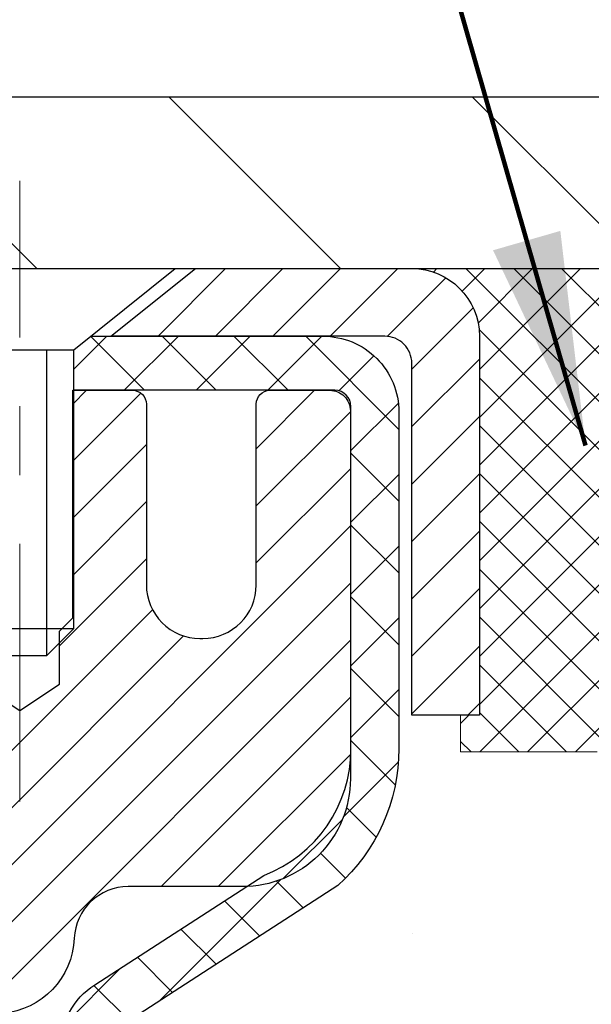
# Model space of a CAD drawing. Extents: x 13 to 3254, y -482 to 1977.
# Drawn here: x 179 to 180, y -457 to -456 of the extents above; entities that cross this region are included whole.
import ezdxf

# ---------------------------------------------------------------- set-up
doc = ezdxf.new("R2010")
doc.units = 0
doc.header["$LTSCALE"] = 5
doc.header["$MEASUREMENT"] = 0
doc.linetypes.add('CENTERX2', pattern=[4, 2.5, -0.5, 0.5, -0.5])
doc.layers.get('0').update_dxf_attribs({"color": 200, "linetype": 'CONTINUOUS'})
doc.layers.get('DEFPOINTS').update_dxf_attribs({"linetype": 'CONTINUOUS'})
for name, color, linetype, lineweight in [('CAPPING STRIP - H', 251, 'CONTINUOUS', 15), ('CAPPING STRIP - L', 7, 'CONTINUOUS', 25), ('CENTERLINE - L', 1, 'CENTERX2', 18), ('CONCRETE - H', 130, 'CONTINUOUS', 9), ('COVER PLATE - H', 251, 'CONTINUOUS', 13), ('COVER PLATE - L', 7, 'CONTINUOUS', 25), ('DIMS', 50, 'CONTINUOUS', 25), ('MIG RETAINER - H', 251, 'CONTINUOUS', 20), ('MIG RETAINER - L', 7, 'CONTINUOUS', 30), ('PVC SIDESHEET - H', 170, 'CONTINUOUS', 20), ('PVC SIDESHEET - L', 150, 'CONTINUOUS', 25), ('SCREW - L', 1, 'CONTINUOUS', 25), ('SEALANT - H', 50, 'CONTINUOUS', 15), ('SEALANT - L', 52, 'CONTINUOUS', 20), ('TEXT - 4', 241, 'CONTINUOUS', 25)]:
    doc.layers.add(name, color=color, linetype=linetype, lineweight=lineweight)
doc.styles.add('ROMANS', font='romans', dxfattribs={"width": 0.9})
doc.dimstyles.get("Standard").update_dxf_attribs({"dimtxt": 0.18, "dimasz": 0.18, "dimexe": 0.18, "dimexo": 0.0625, "dimgap": 0.09, "dimtad": 0, "dimtih": 1, "dimtoh": 1, "dimdec": 4, "dimzin": 0, "dimdsep": 46, "dimtxsty": 'Standard', "dimcen": 0.09, "dimadec": 0, "dimazin": 0, "dimtfac": 1, "dimtdec": 4, "dimtofl": 0, "dimtmove": 0, "dimatfit": 3, "dimfxl": 1, "dimtolj": 1, "dimtzin": 0, "dimarcsym": 0})

# ---------------------------------------------------------------- blocks, each defined once
blk = doc.blocks.new('*D42')
at = {"layer": 'DEFPOINTS', "color": 0, "transparency": 16777216}
for p in [(184.2837935231609, -453.8775237573984), (157.2837935231607, -456.2741689749774), (184.2837935231609, -456.2741689749777)]:
    blk.add_point(p, dxfattribs=at)
at = {"layer": 'DIMS', "color": 0, "lineweight": -2, "transparency": 16777216}
for p, q in [((157.2837935231607, -455.9641689749774), (157.2837935231607, -453.5675237573984)), ((184.2837935231609, -455.9641689749777), (184.2837935231609, -453.5675237573984)), ((157.5937935231607, -453.8775237573984), (175.0137808888175, -453.8775237573984)), ((183.9737935231609, -453.8775237573984), (178.2171142221509, -453.8775237573984))]:
    blk.add_line(p, q, dxfattribs=at)
at = {"layer": 'DIMS', "color": 0, "transparency": 16777216}
for points in [[(157.5937935231607, -453.8258570907317), (157.5937935231607, -453.929190424065), (157.2837935231607, -453.8775237573984)], [(183.9737935231609, -453.8258570907317), (183.9737935231609, -453.929190424065), (184.2837935231609, -453.8775237573984)]]:
    blk.add_solid(points, dxfattribs=at)
at = {"layer": 'DIMS', "color": 0, "transparency": 16777216, "insert": (176.6154475554842, -453.8775237573984), "char_height": 0.31, "attachment_point": 5}
blk.add_mtext('\\A1;27 IN\\P [685.8mm]', dxfattribs=at)
blk = doc.blocks.new('*D44')
at = {"layer": 'DEFPOINTS', "color": 0, "transparency": 16777216}
for p in [(184.2837935231585, -456.2741358044183), (178.7837935231605, -461.274168974977), (186.6702330491479, -461.274168974977)]:
    blk.add_point(p, dxfattribs=at)
at = {"layer": 'DIMS', "color": 0, "lineweight": -2, "transparency": 16777216}
for p, q in [((184.5937935231585, -456.2741358044183), (186.9802330491479, -456.2741358044183)), ((186.6702330491479, -456.5841358044183), (186.6702330491479, -458.5766503594652)), ((186.6702330491479, -460.964168974977), (186.6702330491479, -460.023317026132)), ((179.0937935231605, -461.274168974977), (186.9802330491479, -461.274168974977))]:
    blk.add_line(p, q, dxfattribs=at)
at = {"layer": 'DIMS', "color": 0, "transparency": 16777216}
for points in [[(186.6185663824812, -456.5841358044183), (186.7218997158146, -456.5841358044183), (186.6702330491479, -456.2741358044183)], [(186.6185663824812, -460.964168974977), (186.7218997158146, -460.964168974977), (186.6702330491479, -461.274168974977)]]:
    blk.add_solid(points, dxfattribs=at)
at = {"layer": 'DIMS', "color": 0, "transparency": 16777216, "insert": (186.670233049148, -459.2999836927985), "char_height": 0.31, "attachment_point": 5}
blk.add_mtext('\\A1;5 IN\\P [127.0mm]', dxfattribs=at)
blk = doc.blocks.new('*D47')
at = {"layer": 'DEFPOINTS', "color": 0, "transparency": 16777216}
for p in [(188.2837935231609, -456.7741032899098), (178.7838002040783, -457.6947507957605), (178.7838002040783, -458.7741697330545)]:
    blk.add_point(p, dxfattribs=at)
at = {"layer": 'DIMS', "color": 0, "lineweight": -2, "transparency": 16777216}
for p, q in [((188.2837935231609, -457.0841032899098), (188.2837935231609, -458.0047507957605)), ((178.7838002040783, -458.4641697330545), (178.7838002040783, -457.3847507957605)), ((179.0938002040783, -457.6947507957605), (182.5401363267671, -457.6947507957605)), ((187.9737935231609, -457.6947507957605), (185.6401363267672, -457.6947507957605))]:
    blk.add_line(p, q, dxfattribs=at)
at = {"layer": 'DIMS', "color": 0, "transparency": 16777216}
for points in [[(179.0938002040783, -457.6430841290938), (179.0938002040783, -457.7464174624271), (178.7838002040783, -457.6947507957605)], [(187.9737935231609, -457.6430841290938), (187.9737935231609, -457.7464174624271), (188.2837935231609, -457.6947507957605)]]:
    blk.add_solid(points, dxfattribs=at)
at = {"layer": 'DIMS', "color": 0, "transparency": 16777216, "insert": (184.0901363267672, -457.6947507957605), "char_height": 0.31, "attachment_point": 5}
blk.add_mtext('\\A1;9 1/2 IN\\P [241.3mm]', dxfattribs=at)
blk = doc.blocks.new('*X48')
at = {"color": 0}
for p, q in [((1237.986130794628, 929.2961535421395), (1237.97385116075, 929.3084331760182)), ((1238.536813030436, 929.1775962613214), (1238.667649945133, 929.3084331760183)), ((1239.602059879881, 928.4750761578006), (1240.435416898099, 929.3084331760183)), ((1246.588648714498, 922.4614025752369), (1239.741618113716, 929.3084331760182)), ((1240.190661302946, 927.2959106278986), (1242.203183851066, 929.3084331760184)), ((1240.238648714498, 923.8083641335176), (1245.738717756998, 929.3084331760184)), ((1240.238648714498, 925.5761310864839), (1243.970950804032, 929.3084331760184)), ((1246.588648714498, 924.2291695282032), (1241.509385066682, 929.3084331760182)), ((1246.588648714498, 925.9969364811695), (1243.277152019649, 929.3084331760182)), ((1246.588648714498, 927.7647034341359), (1245.044918972615, 929.3084331760182)), ((1240.238648714498, 922.0405971805513), (1246.588648714498, 928.3905971805514)), ((1246.588648714498, 920.6936356222706), (1240.226369080619, 927.0559152561492)), ((1240.238648714498, 920.2728302275848), (1246.588648714498, 926.622830227585)), ((1246.588648714497, 918.9258686693039), (1240.238648714498, 925.2758686693037)), ((1240.238648714498, 918.5050632746186), (1246.588648714498, 924.8550632746186)), ((1246.588648714497, 917.1581017163379), (1240.238648714498, 923.5081017163377)), ((1240.238648714498, 916.7372963216523), (1246.588648714498, 923.0872963216523)), ((1246.588648714497, 915.3903347633716), (1240.238648714498, 921.7403347633713)), ((1240.238648714498, 914.9695293686858), (1246.588648714498, 921.3195293686858)), ((1246.588648714497, 913.6225678104047), (1240.238648714498, 919.9725678104049)), ((1240.238648714498, 913.2017624157195), (1246.588648714498, 919.5517624157194)), ((1246.193007264837, 912.2504423070994), (1240.238648714498, 918.2048008574385)), ((1240.249262063965, 911.4446088122202), (1246.588648714498, 917.783995462753)), ((1245.15052543455, 911.5251571844204), (1240.238648714498, 916.4370339044722)), ((1242.017029016931, 911.4446088122202), (1246.588648714498, 916.0162285097866)), ((1243.463306853783, 911.4446088122203), (1240.238648714498, 914.6692669515057)), ((1243.784795969898, 911.4446088122203), (1246.588648714498, 914.2484615568203)), ((1241.695539900817, 911.4446088122203), (1240.238648714498, 912.9014999985397)), ((1239.538648714498, 912.5017624157197), (1239.845319474796, 912.8084331760185)), ((1239.92777294785, 911.4446088122202), (1239.538648714498, 911.833733045573))]:
    blk.add_line(p, q, dxfattribs=at)

msp = doc.modelspace()

# ---------------------------------------------------------------- hatches: boundary and pattern name
at = {"layer": 'CAPPING STRIP - H'}
h = msp.add_hatch(dxfattribs=at)
h.set_pattern_fill('ANSI31', color=256, scale=0.47244, angle=90, style=0)
h.set_pattern_definition([(45.00000000000001, (-817.4665604673614, -39.23852256468371), (0.04175819096297156, -0.04175819096297156), [])])
edge = h.paths.add_edge_path()
edge.add_line((178.5952789761253, -456.4103760984641), (178.5776722120845, -456.3135388962384))
edge.add_line((178.5776722120845, -456.3135388962384), (178.7819822519055, -456.2763916162702))
edge.add_arc((178.8066317215657, -456.4119636993816), 0.1377947244043846, 90.00000000099271, 100.30484647022479, ccw=False)
edge.add_line((178.8066317215633, -456.2741689749772), (179.0414790624748, -456.2741689749772))
edge.add_line((179.0414790624748, -456.2741689749772), (179.1645100664126, -456.3725937781275))
edge.add_line((179.1645100664126, -456.3725937781275), (178.8066317215633, -456.3725937781275))
edge.add_arc((178.8066317215662, -456.4119636993947), 0.03936992126728001, 90.00000000430171, 100.3048464714298)
edge.add_line((178.7995890159467, -456.3732288184972), (178.5952789761253, -456.4103760984641))
edge = h.paths.add_edge_path()
edge.add_arc((179.8288774876748, -456.4119636993876), 0.03936992126011774, 359.9999999998346, 449.9999999998345)
edge.add_line((179.8288774876749, -456.3725937781275), (179.4302570349171, -456.3725937781275))
edge.add_line((179.4302570349171, -456.3725937781275), (179.5532880388549, -456.2741689749772))
edge.add_line((179.5532880388549, -456.2741689749772), (179.8682474089345, -456.2741689749772))
edge.add_arc((179.8682474089343, -456.3725937781273), 0.09842480315012381, -6.622258297284134e-11, 89.99999999993378, ccw=False)
edge.add_line((179.9666722120845, -456.3725937781275), (179.9666722120845, -456.9237726757679))
edge.add_line((179.9666722120845, -456.9237726757679), (179.8682474089345, -456.9237726757679))
edge.add_line((179.8682474089345, -456.9237726757679), (179.8682474089349, -456.4119636993877))
at = {"layer": 'CONCRETE - H'}
h = msp.add_hatch(dxfattribs=at)
h.set_pattern_fill('AR-CONC', color=256, scale=0.217)
h.set_pattern_definition([(49.99999999999999, (0, 0), (1.556454596243635, -0.1361721329122314), [0.16275, -1.79025]), (355, (0, 0), (-0.30109039394021, 1.632256930129026), [0.1302, -1.4322]), (100.45144446, (0.12970454777, -0.01134767648), (1.255364197397833, 1.496084780401926), [0.13831621664, -1.52147838304]), (46.18420000000002, (0, 0.434), (2.315913687557312, -0.3591768393209761), [0.244125, -2.685375]), (96.63563549, (0.19299273665, 0.40406852381), (2.028216422113076, 2.113837363680775), [0.20747444214, -2.282218859199999]), (351.1841639899999, (0, 0.434), (2.028216420768858, 2.113837362585878), [0.1953, -2.14830000217]), (21, (0.217, 0.3255), (1.295288303097062, -0.8736829927437852), [0.16275, -1.79025]), (326.0000000000001, (0.217, 0.3255), (0.5279942702698324, 1.573575597751671), [0.1302, -1.4322]), (71.45144474, (0.32494069118, 0.25269308442), (1.823282557504037, 0.6998926015897878), [0.1383162123, -1.52147838304]), (37.50000000000001, (0, 0), (0.02638688603852075, 0.7223796628139459), [0, -1.41484, 0, -1.4539, 0, -1.437625]), (7.499999999999999, (0, 0), (0.5708608962494625, 0.8558734147847217), [0, -0.82894, 0, -1.38229, 0, -0.547925]), (327.5, (-0.48391, 0), (1.158394686494127, -0.04894407166360407), [0, -0.5425, 0, -1.6926, 0, -2.24595]), (317.5, (-0.70091, 0), (1.265513987472978, 0.2172278116611295), [0, -0.70525, 0, -1.12406, 0, -1.59495])])
edge = h.paths.add_edge_path()
edge.add_spline(control_points=[(188.5386857454836, -456.2741689749772), (188.6249682955246, -456.9722042844607), (185.8312831876574, -457.9629406070675), (183.253840983118, -457.4566246069988), (180.1260983929589, -460.2797098111601), (181.7627601797015, -464.8405804063649), (185.4942253726538, -464.2700681740859), (185.7613144677365, -465.4828971103722), (185.8950091347543, -465.6600707782272)], knot_values=[0, 0, 0, 0, 1.948453343414834, 6.320201443837259, 8.587328237701922, 13.1819837059238, 16.14077229676191, 16.74997107585474, 16.74997107585474, 16.74997107585474, 16.74997107585474], degree=3, periodic=0)
edge.add_line((185.8950091347543, -465.6600707782292), (185.402005966753, -465.6600707782287))
edge.add_line((185.402005966753, -465.6600707782287), (185.402004450776, -465.4632207697157))
edge.add_line((185.402004450776, -465.4632207697157), (184.7323237827323, -465.4632207697157))
edge.add_arc((184.7323237830313, -465.4238507674307), 0.0393700022850112, 239.9949062245127, 269.9999995648659, ccw=False)
edge.add_line((184.7126357507761, -465.4579444393631), (184.5768748431582, -465.3795628428688))
edge.add_arc((184.5217598751127, -465.4750317697142), 0.1102359999984484, 420.0018196469817, 449.9999999989807)
edge.add_line((184.5217598751147, -465.3647957697157), (183.6138019340835, -465.3647957697157))
edge.add_arc((183.6138019341607, -465.3254257691302), 0.03937000058550666, 239.99745280158328, 269.99999988757656, ccw=False)
edge.add_line((183.5941154181073, -465.3595203146145), (182.9140297479246, -464.966873187045))
edge.add_arc((182.8540298071431, -465.0707962698502), 0.120000000139697, 420.0000326873771, 450.0007237994693)
edge.add_line((182.8540282912211, -464.9507962697201), (182.6425884246396, -464.95079626972))
edge.add_arc((182.6425884246373, -464.9114262697202), 0.03936999999984891, 225, 270.00000000335035, ccw=False)
edge.add_line((182.6147496306621, -464.9392650636954), (182.4982831065296, -464.8227985395628))
edge.add_arc((182.2485811322228, -465.0725005138692), 0.3531319186157366, 404.9999999999511, 436.09799910891)
edge.add_arc((181.9592965391396, -466.2412702873099), 1.557170273114413, 436.0979991089343, 463.9020008909891)
edge.add_arc((181.670011946056, -465.0725005138701), 0.3531319186165017, 463.9020008906652, 492.1169401458604)
edge.add_line((181.4331854503552, -464.8105551705638), (181.3038434476184, -464.9392650636933))
edge.add_arc((181.2760046536413, -464.9114262697206), 0.0393699999994053, 269.9999999997932, 315.00000000462114, ccw=False)
edge.add_line((181.2760046536411, -464.95079626972), (179.5650995511591, -464.95079626972))
edge.add_arc((179.5650995511569, -464.91142626972), 0.0393699999999626, 179.9999999999173, 270.00000000314355, ccw=False)
edge.add_line((179.525729551157, -464.91142626972), (179.5257295511531, -458.9204566440732))
edge.add_arc((179.565099551153, -458.9204566440731), 0.03936999999984891, 107.3023772371372, 180.0000000001654, ccw=False)
edge.add_arc((179.4257875103848, -458.4732425302367), 0.4290404058596244, 287.3023772371965, 306.9749010396822)
edge.add_arc((179.3493011705761, -458.4111344380974), 0.5251995961844595, 309.5666441756437, 345.6920565175259)
edge.add_arc((178.2793509841772, -458.1242794112806), 1.632909065609172, 345.2170686115371, 355.1808035833546)
edge.add_arc((178.5485174563546, -458.3582073357191), 1.361411651893397, 364.0749794954074, 378.3350539601566)
edge.add_arc((179.4140468340865, -458.065652430949), 0.4478254090915056, 377.6402559384968, 431.8710970827247)
edge.add_arc((179.5841246026502, -457.5884688667026), 0.06004988997894509, 193.4822306559217, 239.21539210709102, ccw=False)
edge.add_line((179.5257295511531, -457.6024691255266), (179.5257295511531, -457.4132340766679))
edge.add_line((179.5257295511531, -457.4132340766679), (179.4273045511535, -457.4132340766679))
edge.add_line((179.4273045511535, -457.4132340766679), (179.4273045511535, -457.4086815205478))
edge.add_arc((179.4666745511533, -457.4086815205476), 0.03936999999987734, 122.90315213924501, 180.0000000002482, ccw=False)
edge.add_line((179.4452879545176, -457.3756268630191), (179.7605058949734, -457.1716786315461))
edge.add_arc((179.5795338080469, -456.9705286373066), 0.2705775608380677, 311.9773110940858, 358.5307111492305)
edge.add_line((179.8500224063636, -456.9774665483584), (180.1379350865755, -456.9774665483584))
edge.add_arc((180.1391389281189, -456.8999302324215), 0.07754566089429021, 269.1104878121616, 360.8895121878597)
edge.add_line((180.2166752440558, -456.8987263908781), (180.2166752440405, -456.7741032899098))
edge.add_line((180.2166752440405, -456.7741032899098), (188.2837935231609, -456.7741032899098))
edge.add_line((188.2837935231609, -456.7741032899098), (188.2837935231609, -456.2741689749772))
edge.add_line((188.2837935231609, -456.2741689749772), (188.5386857454836, -456.2741689749774))
h.paths.add_polyline_path([(182.9276363267672, -458.1855841290937), (185.4076363267671, -458.1855841290937), (185.4076363267671, -457.2039174624271), (182.9276363267672, -457.2039174624271)], flags=25)
at = {"layer": 'COVER PLATE - H'}
h = msp.add_hatch(dxfattribs=at)
h.set_pattern_fill('ANSI31', color=256, scale=2.5, angle=90, style=0)
h.set_pattern_definition([(135, (230.1705979547323, -487.235466570603), (-0.2209708691207961, -0.2209708691207961), [])])
h.paths.add_polyline_path([(183.2204281819802, -456.0241689749772), (171.2525435231596, -456.0241689749773), (171.0025435231596, -456.2741689749773), (184.2837935231585, -456.2741689749772), (184.2837935231585, -456.2116689749772)])
at = {"layer": 'MIG RETAINER - H'}
h = msp.add_hatch(dxfattribs=at)
h.set_pattern_fill('ANSI31', color=256, scale=0.47, style=0)
h.set_pattern_definition([(45, (-771.9893138143366, -894.535692006918), (-0.04154252339470966, 0.04154252339470967), [])])
h.paths.add_polyline_path([(178.7837920071844, -459.1833337782377), (178.7837920071824, -458.4822168711034), (178.8580883414651, -458.4176320530426), (179.021792007183, -458.4176320530426), (179.0217920071835, -459.1833337782376)])
edge = h.paths.add_edge_path()
edge.add_arc((179.5637920071813, -456.7343337782354), 0.07800000000003138, 270.000000000501, 360.0000000000418)
edge.add_line((179.6417920071814, -456.7343337782353), (179.6417920071811, -456.4713337782383))
edge.add_arc((179.6617920071813, -456.471333778238), 0.02000000000020918, 90.00000000195422, 180.0000000006514, ccw=False)
edge.add_line((179.6617920071806, -456.4513337782379), (179.7487920071805, -456.451333778236))
edge.add_arc((179.7487920071812, -456.481333778236), 0.03000000000002956, 2.1719870346714742e-10, 90.0000000013028, ccw=False)
edge.add_line((179.7787920071812, -456.4813337782359), (179.7787920071818, -457.016333778243))
edge.add_arc((179.6217920071819, -457.0163337782432), 0.1569999999999254, -90.00000000033191, 6.230038707144558e-11, ccw=False)
edge.add_line((179.621792007181, -457.1733337782431), (179.4555316922237, -457.1733337782423))
edge.add_arc((179.4555316922344, -457.2520734632738), 0.07873968503150763, 90.00000000777618, 177.4144840053407)
edge.add_arc((179.2619892331682, -457.2433337782384), 0.114999999999426, 275.2124696741832, 357.41448399788595, ccw=False)
edge.add_arc((179.2706199184934, -457.3379409199916), 0.02000000000000517, 160.3257550186187, 275.2124696744299, ccw=False)
edge.add_arc((179.1405729520621, -457.2914433058034), 0.1181095275611714, 340.3257550185371, 642.6342225154141)
edge.add_arc((179.1707811122224, -457.4262086895747), 0.02000000000040289, -10.621520467928804, 102.63422251394002, ccw=False)
edge.add_arc((179.1127920071823, -457.4153337782366), 0.07899999999997757, 270.0000000008245, 349.3784795304081, ccw=False)
edge.add_line((179.1127920071835, -457.4943337782366), (179.0387920071823, -457.4943337782378))
edge.add_arc((179.0387920071825, -457.5113337782378), 0.01699999999999591, 90.00000000076633, 180)
edge.add_line((179.0217920071825, -457.5113337782378), (179.021792007183, -458.1050355034331))
edge.add_line((179.021792007183, -458.1050355034331), (178.8580883414651, -458.1050355034331))
edge.add_line((178.8580883414651, -458.1050355034331), (178.7837920071831, -458.0404506853728))
edge.add_line((178.7837920071831, -458.0404506853728), (178.7837920071811, -456.4813337782387))
edge.add_arc((178.813792007181, -456.4813337782386), 0.02999999999985903, 90.00000000043423, 180.0000000002171, ccw=False)
edge.add_line((178.8137920071808, -456.4513337782387), (178.8787920071809, -456.4513337782381))
edge.add_arc((178.8787920071812, -456.471333778238), 0.01999999999998181, 0, 90.00000000065143, ccw=False)
edge.add_line((178.8987920071812, -456.471333778238), (178.8987920071815, -456.7343337782395))
edge.add_arc((178.9767920071815, -456.7343337782394), 0.07799999999997453, 180.0000000000835, 270.0000000004176)
edge.add_line((178.976792007182, -456.8123337782393), (178.9807920071821, -456.8123337782393))
edge.add_arc((178.9807920071816, -456.7343337782395), 0.07799999999986085, 270.000000000334, 360.0000000001671)
edge.add_line((179.0587920071815, -456.7343337782393), (179.0587920071811, -456.4713337782386))
edge.add_arc((179.0787920071811, -456.4713337782386), 0.01999999999998181, 90.00000000032571, 180, ccw=False)
edge.add_line((179.078792007181, -456.4513337782386), (179.2202386552373, -456.4513337782377))
edge.add_line((179.2202386552373, -456.4513337782377), (179.2202386552373, -456.7822289844549))
edge.add_line((179.2202386552373, -456.7822289844549), (179.2395242176351, -456.8015595913567))
edge.add_line((179.2395242176351, -456.8015595913567), (179.2395242176351, -456.878701840942))
edge.add_line((179.2395242176351, -456.878701840942), (179.2973809048237, -456.917272965735))
edge.add_line((179.2973809048237, -456.917272965735), (179.3552375920123, -456.878701840942))
edge.add_line((179.3552375920123, -456.878701840942), (179.3552375920123, -456.8015595913567))
edge.add_line((179.3552375920123, -456.8015595913567), (179.3745231544091, -456.7822740289607))
edge.add_line((179.3745231544091, -456.7822740289607), (179.3745231544091, -456.4513337782377))
edge.add_line((179.3745231544091, -456.4513337782377), (179.4617920071811, -456.4513337782375))
edge.add_arc((179.4617920071811, -456.4713337782375), 0.01999999999998181, 0, 90, ccw=False)
edge.add_line((179.4817920071811, -456.4713337782375), (179.4817920071815, -456.7343337782356))
edge.add_arc((179.5597920071816, -456.7343337782353), 0.07800000000008822, 180.000000000167, 270.000000000334)
edge.add_line((179.559792007182, -456.8123337782354), (179.563792007182, -456.8123337782354))
at = {"layer": 'PVC SIDESHEET - H'}
h = msp.add_hatch(dxfattribs=at)
h.set_pattern_fill('ANSI37', color=256, scale=0.59055, style=0)
h.set_pattern_definition([(45, (-5.002386927800899, -444.326713256298), (-0.05219773870371446, 0.05219773870371446), []), (135, (-5.002386927800899, -444.326713256298), (-0.05219773870371446, -0.05219773870371446), [])])
h.paths.add_polyline_path([(179.3564355191823, -457.4825533168649), (179.3564355191821, -457.4086815205478, -0.2544175294253038), (179.4067890486016, -457.3161284794673), (179.6276589108575, -457.1732241202561, 0.4033078353723514), (179.7787920071718, -457.0163337781658), (179.7787920071718, -456.9914838121708, 0.02353096692885778), (179.7796630191808, -456.9729862781174), (179.7796630191793, -456.4749557781177, 0.4142135623729873), (179.7560410191792, -456.4513337781178), (179.3761205194157, -456.4513337781189), (179.3761205194155, -456.3922786625727), (179.4007266249732, -456.3725937781266), (179.7391334520557, -456.3725937781257, -0.4142135623730915), (179.8493694520559, -456.4828297781253), (179.8493694520573, -456.9729862781174, -0.213440768600962), (179.760502863002, -457.1716786315459), (179.4452849225463, -457.375626863019, 0.2544175294251872), (179.4273015191821, -457.4086815205478), (179.4273015191823, -457.4825533168649), (179.4273015191821, -457.6650114178233, 0.3306422189433676), (179.4692722218087, -457.72154123127), (179.4930324937073, -457.7286128429111), (179.516090093679, -457.7358730072587), (179.538765873868, -457.7436928170167), (179.5609035415334, -457.752301355431), (179.5823468039341, -457.761927705748), (179.602939368329, -457.7728009512133), (179.6225249419769, -457.7851501750732), (179.6409472635348, -457.7992043726155), (179.6580923453348, -457.8150741128011), (179.6739720047478, -457.8325175318215), (179.6886213561227, -457.8512275012443), (179.7020755138082, -457.8708968926377), (179.7143699113697, -457.8912206528218), (179.7255555918102, -457.9119952067813), (179.735705949289, -457.9331622861044), (179.7448954081426, -457.9546768179258), (179.753193315865, -457.9765083923159), (179.7606667593488, -457.998633128413), (179.7673828151381, -458.0210271752442), (179.7734085597769, -458.0436666818366), (179.7788110698093, -458.0665277972175), (179.7836574217792, -458.089586670414), (179.7880146922309, -458.1128194504532), (179.791949957708, -458.1362022863626), (179.795530294755, -458.159711327169), (179.7988227799157, -458.1833227218999), (179.8018944897341, -458.2070126195822), (179.8048125007544, -458.2307571692433), (179.8076438895205, -458.2545325199104, -0.05933499155532457), (179.8076312418108, -458.2684994533079), (179.8048125007544, -458.2921686003564), (179.8018944897341, -458.3159131500176), (179.7988227799157, -458.3396030476999), (179.795530294755, -458.3632144424308), (179.791949957708, -458.3867234832372), (179.7880146922309, -458.4101063191465), (179.7836574217792, -458.4333390991858), (179.7788110698093, -458.4563979723823), (179.7734085597769, -458.4792590877632), (179.7673828151381, -458.5018985943556), (179.7606667593488, -458.5242926411867), (179.753193315865, -458.5464173772838), (179.7448954081426, -458.568248951674), (179.735705949289, -458.5897634834953), (179.7255555918102, -458.6109305628185), (179.7143699113697, -458.6317051167779), (179.7020755138082, -458.6520288769619), (179.6886213561226, -458.6716982683553), (179.6739720047478, -458.6904082377783), (179.6580923453348, -458.7078516567985), (179.6409472635348, -458.7237213969842), (179.6225249419769, -458.7377755945265), (179.602939368329, -458.7501248183864), (179.5823468039341, -458.7609980638518), (179.5609035415334, -458.7706244141687), (179.538765873868, -458.779232952583), (179.516090093679, -458.787052762341), (179.4930324937073, -458.7943129266886), (179.4697493666942, -458.801242528872, 0.3329817396557117), (179.4273015191819, -458.8579143517758), (179.356435519192, -458.8579143517757), (179.3564355191821, -458.8429594759367, -0.3608117966093517), (179.4463181331981, -458.7346187385615), (179.4666359498795, -458.7302727454995), (179.4867793324738, -458.7255102826778), (179.5065738468938, -458.719914880337), (179.5258450590522, -458.7130700687175), (179.5444200311419, -458.7045671419663), (179.5621763293897, -458.6942594499048), (179.5790530081741, -458.6823193924868), (179.59499284168, -458.6689386710253), (179.6099386040925, -458.6543089868329), (179.6238330695969, -458.6386220412227), (179.636619012378, -458.6220695355074), (179.648250343372, -458.6048326997476), (179.6587662849745, -458.5870125504971), (179.6682455043402, -458.5686730166502), (179.676766882086, -458.5498778263939), (179.6844092988292, -458.5306907079159), (179.6912516351868, -458.5111753894034), (179.6973727717761, -458.4913955990439), (179.7028515892139, -458.4714150650246), (179.7077669681176, -458.4512975155329), (179.712197193291, -458.4311054474182), (179.7162068565464, -458.410873058892), (179.7198468626518, -458.390606261819), (179.7231675217511, -458.3703097391843), (179.7262191439888, -458.3499881739733), (179.7290520395091, -458.3296462491709), (179.7317165184563, -458.3092886477625), (179.7342628909745, -458.2889200527331), (179.7367295180504, -458.2686433740097, 0.06060086340155051), (179.7367414672081, -458.2543806225317), (179.7342628909745, -458.2340057168666), (179.7317165184563, -458.2136371218372), (179.7290520395091, -458.1932795204288), (179.7262191439888, -458.1729375956264), (179.7231675217511, -458.1526160304153), (179.7198468626518, -458.1323195077807), (179.7162068565464, -458.1120527107077), (179.712197193291, -458.0918203221815), (179.7077669681176, -458.0716282540668), (179.7028515892139, -458.0515107045752), (179.6973727717761, -458.0315301705558), (179.6912516351868, -458.0117503801962), (179.6844092988292, -457.9922350616837), (179.676766882086, -457.9730479432058), (179.6682455043402, -457.9542527529496), (179.6587662849745, -457.9359132191025), (179.648250343372, -457.918093069852), (179.636619012378, -457.9008562340923), (179.6238330695969, -457.884303728377), (179.6099386040925, -457.8686167827668), (179.59499284168, -457.8539870985745), (179.5790530081741, -457.8406063771129), (179.5621763293897, -457.8286663196949), (179.5444200311419, -457.8183586276334), (179.5258450590522, -457.8098557008822), (179.5065738468938, -457.8030108892627), (179.4867793324738, -457.7974154869219), (179.4666359498795, -457.7926530241003), (179.4463181331981, -457.7883070310382, -0.3608117966100778), (179.3564355191821, -457.679966293663)])

# ---------------------------------------------------------------- linework, layer by layer
at = {"layer": 'CAPPING STRIP - L'}
msp.add_lwpolyline([(179.8682474089349, -456.4119636993877, 0.414213562373095), (179.8288774876749, -456.3725937781275), (179.4302570349171, -456.3725937781275), (179.5532880388549, -456.2741689749772), (179.8682474089345, -456.2741689749772, -0.414213562373095), (179.9666722120845, -456.3725937781275), (179.9666722120845, -456.9237726757679), (179.8682474089345, -456.9237726757679)], format="xyb", close=True, dxfattribs=at)
at = {"layer": 'CENTERLINE - L', "ltscale": 0.03}
msp.add_line((179.2973805191812, -457.049566648082), (179.2973805191812, -456.1465364163508), dxfattribs=at)
msp.add_line((179.2973805191812, -457.049566648082), (179.2973805191812, -456.1465364163508), dxfattribs=at)
at = {"layer": 'COVER PLATE - L'}
for p, q in [((158.3471588643392, -456.0241689749774), (183.2204281819802, -456.0241689749772)), ((157.2837935231609, -456.2741689749774), (184.2837935231607, -456.2741689749772))]:
    msp.add_line(p, q, dxfattribs=at)
at = {"layer": 'MIG RETAINER - L'}
msp.add_lwpolyline([(179.2395242176351, -456.878701840942), (179.2973809048237, -456.917272965735), (179.3552375920123, -456.878701840942), (179.3552375920123, -456.8015595913567), (179.3745231544091, -456.7822740289607), (179.3745231544091, -456.4513337782377), (179.4617920071811, -456.4513337782375, -0.4142135623735612), (179.4817920071811, -456.4713337782375), (179.4817920071815, -456.7343337782356, 0.4142135623747932), (179.559792007182, -456.8123337782354), (179.563792007182, -456.8123337782354, 0.4142135623714301), (179.6417920071814, -456.7343337782353), (179.6417920071811, -456.4713337782383, -0.4142135623672345), (179.6617920071806, -456.4513337782379), (179.7487920071805, -456.451333778236, -0.4142135623789455), (179.7787920071812, -456.4813337782359), (179.7787920071818, -457.016333778243, -0.414213562375043), (179.621792007181, -457.1733337782431), (179.4555316922237, -457.1733337782423, 0.4010574505985916), (179.3768721637815, -457.2485214803867, -0.3748896829303737), (179.2724369048778, -457.3578582129924, -0.5479758845004098)], format="xyb", dxfattribs=at)
at = {"layer": 'PVC SIDESHEET - L'}
msp.add_lwpolyline([(179.3564355191821, -457.408681520548, -0.2544175294253872), (179.4067890486015, -457.3161284794674), (179.6527360721524, -457.1569990199681, 0.3114351400790096), (179.7796630191808, -456.9729862781177), (179.7796630191793, -456.4749557781177, 0.4142135623731408), (179.7560410191792, -456.4513337781178), (179.3761205194157, -456.4513337781189), (179.3761205194155, -456.3922786625727), (179.4007266249732, -456.3725937781266), (179.7391334520557, -456.3725937781257, -0.4142135623730909), (179.8493694520559, -456.4828297781253), (179.8493694520573, -456.9729862781175, -0.2134407686008599), (179.760502863002, -457.1716786315459), (179.4452849225463, -457.375626863019, 0.2544175294253872)], format="xyb", dxfattribs=at)
at = {"layer": 'SCREW - L'}
for p, q in [((179.0710004399805, -456.2741689749772), (179.5237545344699, -456.2741689749772)), ((179.3761173297456, -456.3922787387577), (179.5237545344699, -456.2741689749772)), ((179.2186376447058, -456.3922787387577), (179.3761173297456, -456.3922787387577)), ((179.3367474084852, -456.8372541249589), (179.3367474084853, -456.3922787387577)), ((179.3761173297456, -456.7978842036983), (179.3761173297456, -456.3922787387577)), ((179.2186376447056, -456.7978842036983), (179.3761173297453, -456.7978842036983)), ((179.3367474084851, -456.8372541249589), (179.3761173297453, -456.7978842036983)), ((179.2580075659651, -456.8372541249589), (179.3367474084851, -456.8372541249589))]:
    msp.add_line(p, q, dxfattribs=at)
at = {"layer": 'SEALANT - L'}
for p, q in [((179.8682470152337, -456.2741663765553), (180.2166722120845, -456.2741663765553)), ((179.9391131569662, -456.9774665483583), (179.9391131569662, -456.9237726757679)), ((179.9391131569662, -456.9774665483583), (180.1379320546042, -456.9774665483583))]:
    msp.add_line(p, q, dxfattribs=at)

# ---------------------------------------------------------------- block references
at = {"layer": 'SEALANT - H', "xscale": 0.03937007874015748, "yscale": 0.03937007874015748, "zscale": 0.03937007874015748}
msp.add_blockref('*X48', (131.1383789556078, -492.8611125645876), dxfattribs=at)

# ---------------------------------------------------------------- dimensions: what is measured, and where the dimension line sits
at = {"layer": 'DIMS'}
for base, p1, p2, picture, middle in [((184.2837935231609, -453.8775237573984), (157.2837935231607, -456.2741689749774), (184.2837935231609, -456.2741689749777), '*D42', (176.6154475554842, -453.8775237573984)), ((178.7838002040783, -457.6947507957605), (188.2837935231609, -456.7741032899098), (178.7838002040783, -458.7741697330545), '*D47', (184.0901363267672, -457.6947507957605))]:
    dim = msp.add_linear_dim(base=base, p1=p1, p2=p2, text='<>\\P[]', dimstyle='Standard', override={"dimtxt": 0.31, "dimasz": 0.31, "dimexe": 0.31, "dimexo": 0.31, "dimgap": 0.31, "dimlunit": 5, "dimpost": ' IN', "dimfrac": 2}, dxfattribs=at)
    dim.commit()
    dim.dimension.update_dxf_attribs({"geometry": picture, "text_midpoint": middle, "dimtype": 160})
dim = msp.add_linear_dim(base=(186.6702330491479, -461.274168974977), p1=(184.2837935231585, -456.2741358044183), p2=(178.7837935231605, -461.274168974977), angle=90, text='<>\\P[]', dimstyle='Standard', override={"dimtxt": 0.31, "dimasz": 0.31, "dimexe": 0.31, "dimexo": 0.31, "dimgap": 0.31, "dimlunit": 5, "dimpost": ' IN', "dimfrac": 2}, dxfattribs=at)
dim.commit()
dim.dimension.update_dxf_attribs({"geometry": '*D44', "text_midpoint": (186.670233049148, -459.2999836927985), "dimtype": 160})

# ---------------------------------------------------------------- leaders
at = {"layer": 'TEXT - 4'}
msp.add_leader([(180.1211669945704, -456.5314163658267), (178.8102724081288, -451.9736748475951), (179.3913292355913, -451.9736748475951)], dimstyle='Standard', override={"dimtxt": 0.7, "dimasz": 0.31, "dimexe": 0.5, "dimexo": 0.5, "dimtih": 0, "dimtoh": 0, "dimtxsty": 'ROMANS', "dimdle": 0.05, "dimclrd": 256, "dimclre": 256, "dimclrt": 256, "dimtfac": 0.3, "dimlwd": 65535, "dimlwe": 65535}, dxfattribs=at)

doc.saveas('drawing.dxf')
